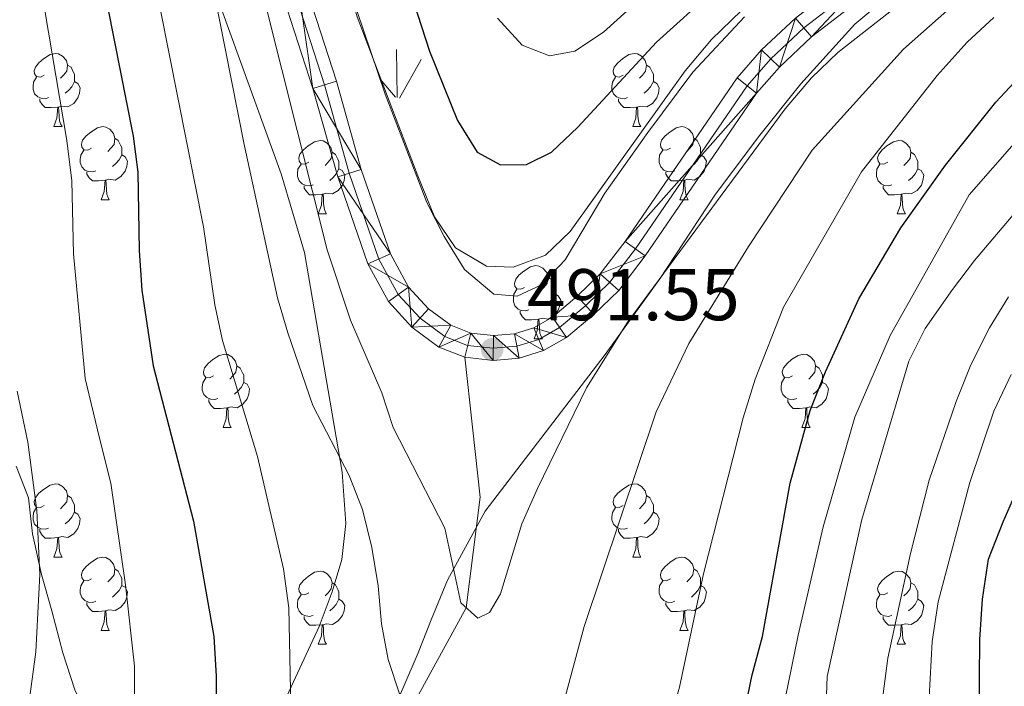
# Model space of a CAD drawing. Extents: x 595773 to 600270, y 775187 to 778221.
# Drawn here: x 597656 to 597791, y 775823 to 775914 of the extents above; entities that cross this region are included whole.
import ezdxf

# ---------------------------------------------------------------- set-up
doc = ezdxf.new("R2010")
doc.units = 0
doc.header["$MEASUREMENT"] = 0
doc.linetypes.add('DGN Style 3', pattern=[59.968818, 42.83487, -17.133948])
doc.linetypes.add('DGN Style 4', pattern=[68.578627, 34.267896, -17.133948, 0.042835, -17.133948])
for name, color, linetype in [('Nivel 21', 7, 'Continuous'), ('Nivel 23', 7, 'Continuous'), ('Nivel 35', 7, 'Continuous'), ('Nivel 36', 7, 'Continuous'), ('Nivel 4', 7, 'Continuous'), ('Nivel 41', 7, 'Continuous'), ('Nivel 5', 7, 'Continuous'), ('Nivel 54', 7, 'Continuous'), ('Nivel 57', 7, 'Continuous'), ('Nivel 58', 7, 'Continuous'), ('Nivel 59', 7, 'Continuous'), ('Nivel 61', 7, 'Continuous'), ('Nivel 63', 7, 'Continuous'), ('Nivel 7', 7, 'Continuous')]:
    doc.layers.add(name, color=color, linetype=linetype)
doc.styles.add('Style-arial', font='arial.shx', dxfattribs={"bigfont": 'arialbig.shx'})
doc.linetypes.add('5zonar', pattern='A,-5,[1,dgnlstyle.shx,S=0.08,R=0,X=0,Y=0],-5', length=10)

# ---------------------------------------------------------------- blocks, each defined once
blk = doc.blocks.new('5PATER')
at = {"layer": 'Nivel 7', "linetype": 'Continuous', "lineweight": 0}
h = blk.add_hatch(color=19, dxfattribs=at)
edge = h.paths.add_edge_path()
edge.add_ellipse((0, 0), major_axis=(-1.1, -1.11), ratio=0.999422, start_angle=0, end_angle=360)

msp = doc.modelspace()

# ---------------------------------------------------------------- linework, layer by layer
at = {"layer": 'Nivel 21', "color": 19, "linetype": 'Continuous', "lineweight": 0}
for points in [[(597652.745, 775991.789, 487.558), (597660.217, 775984.322, 487.985), (597666.982, 775976.583, 488.27), (597671.71, 775970.231, 488.697), (597675.326, 775963.34, 488.84), (597679.542, 775953.807, 489.552), (597689.861, 775923.715, 490.264), (597695.898, 775905.023, 490.407), (597699.295, 775892.9, 490.549), (597703.436, 775880.975, 490.692), (597706.241, 775875.827, 490.834), (597709.469, 775872.291, 490.976), (597713.17, 775869.584, 491.261), (597716.702, 775868.182, 491.404)], [(597693.069, 775924.783, 490.264), (597699.136, 775905.999, 490.407), (597702.523, 775893.911, 490.549), (597706.539, 775882.348, 490.692), (597709.014, 775877.804, 490.834), (597711.738, 775874.821, 490.976), (597714.818, 775872.568, 491.261), (597717.524, 775871.494, 491.404), (597720.627, 775871.154, 491.546), (597723.523, 775871.409, 491.546), (597726.166, 775872.217, 491.546), (597728.714, 775873.677, 491.546), (597732.119, 775876.563, 491.546), (597735.281, 775879.613, 491.261), (597738.697, 775884.065, 491.261), (597754.029, 775906.46, 491.261), (597757.392, 775910.295, 491.261), (597762.047, 775914.656, 491.546)], [(597716.702, 775868.182, 491.404), (597720.592, 775867.756, 491.546), (597724.173, 775868.072, 491.546), (597727.518, 775869.094, 491.546), (597730.665, 775870.897, 491.546), (597734.389, 775874.054, 491.546), (597737.811, 775877.355, 491.261), (597741.436, 775882.079, 491.261), (597756.706, 775904.383, 491.261), (597759.826, 775907.941, 491.261), (597764.244, 775912.08, 491.546), (597780.632, 775924.766, 491.404)]]:
    msp.add_polyline3d(points, dxfattribs=at)
at = {"layer": 'Nivel 21', "color": 19, "linetype": 'DGN Style 3', "lineweight": 0}
msp.add_polyline3d([(597716.702, 775868.182, 491.404), (597718.835, 775849.007, 491.257), (597716.917, 775833.871, 490), (597709.161, 775819.785, 485), (597697.787, 775805.491, 480), (597695.476, 775797.415, 478.391), (597696.474, 775792.74, 476.783)], dxfattribs=at)
at = {"layer": 'Nivel 23', "color": 19, "linetype": 'DGN Style 4', "lineweight": 0}
msp.add_polyline3d([(597691.427, 775924.236, 490.264), (597697.479, 775905.499, 490.407), (597700.871, 775893.393, 490.549), (597704.95, 775881.645, 490.692), (597707.595, 775876.792, 490.834), (597710.576, 775873.526, 490.976), (597713.974, 775871.04, 491.261), (597717.103, 775869.798, 491.404), (597720.609, 775869.414, 491.546), (597723.855, 775869.701, 491.546), (597726.858, 775870.618, 491.546), (597729.712, 775872.254, 491.546), (597733.28, 775875.279, 491.546), (597736.576, 775878.457, 491.261), (597740.098, 775883.048, 491.261), (597755.399, 775905.397, 491.261), (597758.638, 775909.09, 491.261), (597763.171, 775913.337, 491.546), (597779.608, 775926.061, 491.404)], dxfattribs=at)
at = {"layer": 'Nivel 35', "color": 92, "linetype": '5zonar', "lineweight": 0, "ltscale": 0.5}
for points in [[(597678.824, 775928.538, 491.319), (597691.543, 775893.331, 491.604), (597694.739, 775882.528, 491.604), (597699.887, 775852.454, 491.604), (597700.421, 775845.41, 491.604), (597699.852, 775840.486, 491.604), (597698.548, 775836.045, 491.604), (597696.776, 775831.313, 491.587), (597692.342, 775821.759, 491.319), (597689.996, 775817.466, 490.47), (597687.069, 775813.657, 488.94), (597685.984, 775812.624, 488.471), (597681.733, 775810.541, 486.504), (597677.731, 775810.183, 485.052), (597673.387, 775810.938, 484.482), (597669.1, 775813.487, 484.202), (597665.707, 775817.45, 484.202), (597663.269, 775822.605, 483.956), (597661.621, 775827.672, 482.816), (597660.122, 775833.441, 482.203), (597658.701, 775838.424, 482.203), (597657.495, 775844.007, 480.494), (597656.942, 775848.949, 480.032), (597655.252, 775853.254, 477.011)], [(597696.739, 775788.632, 482.992), (597696.346, 775789.479, 483.343), (597695.607, 775793.874, 484.197), (597696.741, 775797.85, 484.482), (597699.201, 775803.042, 487.616), (597701.739, 775808.01, 489.895), (597703.977, 775813.123, 491.319), (597706.214, 775818.236, 491.889), (597708.235, 775822.823, 494.738), (597710.327, 775827.71, 496.732), (597712.083, 775832.202, 498.082), (597714.358, 775837.631, 498.442), (597719.524, 775847.12, 498.442), (597735.943, 775868.557, 498.359), (597743.454, 775878.931, 497.872), (597750.971, 775890.399, 497.587), (597756.943, 775898.392, 496.877), (597762.763, 775905.667, 496.732), (597770.182, 775913.847, 496.732), (597783.088, 775924.65, 496.732)], [(597754.618, 775915.695, 500.151), (597750.512, 775911.723, 500.151), (597746.897, 775907.455, 500.145), (597737.61, 775894.407, 499.296), (597731.174, 775885.42, 499.296), (597727.789, 775882.157, 499.296), (597723.332, 775880.52, 499.296), (597719.67, 775880.689, 499.296), (597715.449, 775883.164, 499.011), (597712.545, 775887.451, 499.011), (597710.287, 775893.034, 498.702), (597706.716, 775902.375, 498.726), (597701.969, 775914.85, 497.017)]]:
    msp.add_polyline3d(points, dxfattribs=at)
at = {"layer": 'Nivel 36', "color": 92, "linetype": 'Continuous', "lineweight": 0, "flags": 128}
for points in [[(597659.093, 775906.853), (597658.563, 775906.588), (597658.033, 775906.643), (597657.768, 775907.013), (597657.713, 775907.438), (597657.873, 775907.958), (597658.353, 775908.553), (597658.988, 775909.083), (597659.888, 775909.668), (597660.633, 775909.828), (597661.058, 775909.773), (597661.588, 775909.458), (597662.118, 775908.873), (597662.278, 775908.233), (597662.168, 775907.383), (597661.743, 775906.853), (597661.323, 775906.428)], [(597738.42, 775906.853), (597737.89, 775906.588), (597737.36, 775906.643), (597737.095, 775907.013), (597737.04, 775907.438), (597737.2, 775907.958), (597737.68, 775908.553), (597738.315, 775909.083), (597739.215, 775909.668), (597739.96, 775909.828), (597740.385, 775909.773), (597740.915, 775909.458), (597741.445, 775908.873), (597741.605, 775908.233), (597741.495, 775907.383), (597741.07, 775906.853), (597740.65, 775906.428)], [(597662.278, 775908.233), (597662.753, 775907.918), (597663.068, 775907.278), (597663.228, 775906.958), (597663.228, 775906.378), (597663.228, 775905.953), (597662.858, 775905.263), (597662.438, 775904.783), (597661.958, 775904.363)], [(597741.605, 775908.233), (597742.08, 775907.918), (597742.395, 775907.278), (597742.555, 775906.958), (597742.555, 775906.378), (597742.555, 775905.953), (597742.185, 775905.263), (597741.765, 775904.783), (597741.285, 775904.363)], [(597659.678, 775903.773), (597659.253, 775903.613), (597658.668, 775903.673), (597658.193, 775903.883), (597657.768, 775904.308), (597657.553, 775904.893), (597657.553, 775905.313), (597657.608, 775905.898), (597658.033, 775906.588)], [(597739.005, 775903.773), (597738.58, 775903.613), (597737.995, 775903.673), (597737.52, 775903.883), (597737.095, 775904.308), (597736.88, 775904.893), (597736.88, 775905.313), (597736.935, 775905.898), (597737.36, 775906.588)], [(597663.228, 775905.953), (597663.683, 775905.703), (597664.028, 775905.088), (597663.918, 775904.363), (597663.708, 775903.723), (597663.123, 775902.983), (597662.328, 775902.503), (597661.478, 775902.608), (597661.048, 775902.478)], [(597742.555, 775905.953), (597743.01, 775905.703), (597743.355, 775905.088), (597743.245, 775904.363), (597743.035, 775903.723), (597742.45, 775902.983), (597741.655, 775902.503), (597740.805, 775902.608), (597740.375, 775902.478)], [(597660.938, 775902.478), (597660.048, 775902.393), (597659.203, 775902.393), (597658.778, 775902.823), (597658.458, 775903.298), (597658.458, 775903.613)], [(597660.393, 775899.793), (597660.828, 775900.953), (597660.938, 775902.478), (597661.048, 775902.478), (597661.083, 775901.893), (597661.118, 775901.208), (597661.188, 775900.593), (597661.303, 775900.193), (597661.518, 775899.793)], [(597740.265, 775902.478), (597739.375, 775902.393), (597738.53, 775902.393), (597738.105, 775902.823), (597737.785, 775903.298), (597737.785, 775903.613)], [(597739.72, 775899.793), (597740.155, 775900.953), (597740.265, 775902.478), (597740.375, 775902.478), (597740.41, 775901.893), (597740.445, 775901.208), (597740.515, 775900.593), (597740.63, 775900.193), (597740.845, 775899.793)], [(597660.393, 775899.793), (597661.518, 775899.793)], [(597665.568, 775896.818), (597665.038, 775896.553), (597664.508, 775896.608), (597664.243, 775896.978), (597664.188, 775897.403), (597664.348, 775897.923), (597664.828, 775898.518), (597665.463, 775899.048), (597666.363, 775899.633), (597667.108, 775899.793), (597667.533, 775899.738), (597668.063, 775899.423), (597668.593, 775898.838), (597668.753, 775898.198), (597668.643, 775897.348), (597668.218, 775896.818), (597667.798, 775896.393)], [(597739.72, 775899.793), (597740.845, 775899.793)], [(597744.895, 775896.818), (597744.365, 775896.553), (597743.835, 775896.608), (597743.57, 775896.978), (597743.515, 775897.403), (597743.675, 775897.923), (597744.155, 775898.518), (597744.79, 775899.048), (597745.69, 775899.633), (597746.435, 775899.793), (597746.86, 775899.738), (597747.39, 775899.423), (597747.92, 775898.838), (597748.08, 775898.198), (597747.97, 775897.348), (597747.545, 775896.818), (597747.125, 775896.393)], [(597668.753, 775898.198), (597669.228, 775897.883), (597669.543, 775897.243), (597669.703, 775896.923), (597669.703, 775896.343), (597669.703, 775895.918), (597669.333, 775895.228), (597668.913, 775894.748), (597668.433, 775894.328)], [(597695.34, 775894.913), (597694.81, 775894.648), (597694.28, 775894.703), (597694.015, 775895.073), (597693.96, 775895.498), (597694.12, 775896.018), (597694.6, 775896.613), (597695.235, 775897.143), (597696.135, 775897.728), (597696.88, 775897.888), (597697.305, 775897.833), (597697.835, 775897.518), (597698.365, 775896.933), (597698.525, 775896.293), (597698.415, 775895.443), (597697.99, 775894.913), (597697.57, 775894.488)], [(597748.08, 775898.198), (597748.555, 775897.883), (597748.87, 775897.243), (597749.03, 775896.923), (597749.03, 775896.343), (597749.03, 775895.918), (597748.66, 775895.228), (597748.24, 775894.748), (597747.76, 775894.328)], [(597774.667, 775894.913), (597774.137, 775894.648), (597773.607, 775894.703), (597773.342, 775895.073), (597773.287, 775895.498), (597773.447, 775896.018), (597773.927, 775896.613), (597774.562, 775897.143), (597775.462, 775897.728), (597776.207, 775897.888), (597776.632, 775897.833), (597777.162, 775897.518), (597777.692, 775896.933), (597777.852, 775896.293), (597777.742, 775895.443), (597777.317, 775894.913), (597776.897, 775894.488)], [(597666.153, 775893.738), (597665.728, 775893.578), (597665.143, 775893.638), (597664.668, 775893.848), (597664.243, 775894.273), (597664.028, 775894.858), (597664.028, 775895.278), (597664.083, 775895.863), (597664.508, 775896.553)], [(597669.703, 775895.918), (597670.158, 775895.668), (597670.503, 775895.053), (597670.393, 775894.328), (597670.183, 775893.688), (597669.598, 775892.948), (597668.803, 775892.468), (597667.953, 775892.573), (597667.523, 775892.443)], [(597698.525, 775896.293), (597699, 775895.978), (597699.315, 775895.338), (597699.475, 775895.018), (597699.475, 775894.438), (597699.475, 775894.013), (597699.105, 775893.323), (597698.685, 775892.843), (597698.205, 775892.423)], [(597745.48, 775893.738), (597745.055, 775893.578), (597744.47, 775893.638), (597743.995, 775893.848), (597743.57, 775894.273), (597743.355, 775894.858), (597743.355, 775895.278), (597743.41, 775895.863), (597743.835, 775896.553)], [(597749.03, 775895.918), (597749.485, 775895.668), (597749.83, 775895.053), (597749.72, 775894.328), (597749.51, 775893.688), (597748.925, 775892.948), (597748.13, 775892.468), (597747.28, 775892.573), (597746.85, 775892.443)], [(597777.852, 775896.293), (597778.327, 775895.978), (597778.642, 775895.338), (597778.802, 775895.018), (597778.802, 775894.438), (597778.802, 775894.013), (597778.432, 775893.323), (597778.012, 775892.843), (597777.532, 775892.423)], [(597695.925, 775891.833), (597695.5, 775891.673), (597694.915, 775891.733), (597694.44, 775891.943), (597694.015, 775892.368), (597693.8, 775892.953), (597693.8, 775893.373), (597693.855, 775893.958), (597694.28, 775894.648)], [(597775.252, 775891.833), (597774.827, 775891.673), (597774.242, 775891.733), (597773.767, 775891.943), (597773.342, 775892.368), (597773.127, 775892.953), (597773.127, 775893.373), (597773.182, 775893.958), (597773.607, 775894.648)], [(597667.413, 775892.443), (597666.523, 775892.358), (597665.678, 775892.358), (597665.253, 775892.788), (597664.933, 775893.263), (597664.933, 775893.578)], [(597699.475, 775894.013), (597699.93, 775893.763), (597700.275, 775893.148), (597700.165, 775892.423), (597699.955, 775891.783), (597699.37, 775891.043), (597698.575, 775890.563), (597697.725, 775890.668), (597697.295, 775890.538)], [(597746.74, 775892.443), (597745.85, 775892.358), (597745.005, 775892.358), (597744.58, 775892.788), (597744.26, 775893.263), (597744.26, 775893.578)], [(597778.802, 775894.013), (597779.257, 775893.763), (597779.602, 775893.148), (597779.492, 775892.423), (597779.282, 775891.783), (597778.697, 775891.043), (597777.902, 775890.563), (597777.052, 775890.668), (597776.622, 775890.538)], [(597666.868, 775889.758), (597667.303, 775890.918), (597667.413, 775892.443), (597667.523, 775892.443), (597667.558, 775891.858), (597667.593, 775891.173), (597667.663, 775890.558), (597667.778, 775890.158), (597667.993, 775889.758)], [(597697.185, 775890.538), (597696.295, 775890.453), (597695.45, 775890.453), (597695.025, 775890.883), (597694.705, 775891.358), (597694.705, 775891.673)], [(597746.195, 775889.758), (597746.63, 775890.918), (597746.74, 775892.443), (597746.85, 775892.443), (597746.885, 775891.858), (597746.92, 775891.173), (597746.99, 775890.558), (597747.105, 775890.158), (597747.32, 775889.758)], [(597776.512, 775890.538), (597775.622, 775890.453), (597774.777, 775890.453), (597774.352, 775890.883), (597774.032, 775891.358), (597774.032, 775891.673)], [(597696.64, 775887.853), (597697.075, 775889.013), (597697.185, 775890.538), (597697.295, 775890.538), (597697.33, 775889.953), (597697.365, 775889.268), (597697.435, 775888.653), (597697.55, 775888.253), (597697.765, 775887.853)], [(597775.967, 775887.853), (597776.402, 775889.013), (597776.512, 775890.538), (597776.622, 775890.538), (597776.657, 775889.953), (597776.692, 775889.268), (597776.762, 775888.653), (597776.877, 775888.253), (597777.092, 775887.853)], [(597666.868, 775889.758), (597667.993, 775889.758)], [(597746.195, 775889.758), (597747.32, 775889.758)], [(597696.64, 775887.853), (597697.765, 775887.853)], [(597775.967, 775887.853), (597777.092, 775887.853)], [(597724.917, 775877.77), (597724.387, 775877.505), (597723.857, 775877.56), (597723.592, 775877.93), (597723.537, 775878.355), (597723.697, 775878.875), (597724.177, 775879.47), (597724.812, 775880), (597725.712, 775880.585), (597726.457, 775880.745), (597726.882, 775880.69), (597727.412, 775880.375), (597727.942, 775879.79), (597728.102, 775879.15), (597727.992, 775878.3), (597727.567, 775877.77), (597727.147, 775877.345)], [(597728.102, 775879.15), (597728.577, 775878.835), (597728.892, 775878.195), (597729.052, 775877.875), (597729.052, 775877.295), (597729.052, 775876.87), (597728.682, 775876.18), (597728.262, 775875.7), (597727.782, 775875.28)], [(597725.502, 775874.69), (597725.077, 775874.53), (597724.492, 775874.59), (597724.017, 775874.8), (597723.592, 775875.225), (597723.377, 775875.81), (597723.377, 775876.23), (597723.432, 775876.815), (597723.857, 775877.505)], [(597729.052, 775876.87), (597729.507, 775876.62), (597729.852, 775876.005), (597729.742, 775875.28), (597729.532, 775874.64), (597728.947, 775873.9), (597728.152, 775873.42), (597727.302, 775873.525), (597726.872, 775873.395)], [(597726.762, 775873.395), (597725.872, 775873.31), (597725.027, 775873.31), (597724.602, 775873.74), (597724.282, 775874.215), (597724.282, 775874.53)], [(597726.217, 775870.71), (597726.652, 775871.87), (597726.762, 775873.395), (597726.872, 775873.395), (597726.907, 775872.81), (597726.942, 775872.125), (597727.012, 775871.51), (597727.127, 775871.11), (597727.342, 775870.71)], [(597726.217, 775870.71), (597727.342, 775870.71)], [(597682.281, 775865.63), (597681.751, 775865.365), (597681.221, 775865.42), (597680.956, 775865.79), (597680.901, 775866.215), (597681.061, 775866.735), (597681.541, 775867.33), (597682.176, 775867.86), (597683.076, 775868.445), (597683.821, 775868.605), (597684.246, 775868.55), (597684.776, 775868.235), (597685.306, 775867.65), (597685.466, 775867.01), (597685.356, 775866.16), (597684.931, 775865.63), (597684.511, 775865.205)], [(597761.608, 775865.63), (597761.078, 775865.365), (597760.548, 775865.42), (597760.283, 775865.79), (597760.228, 775866.215), (597760.388, 775866.735), (597760.868, 775867.33), (597761.503, 775867.86), (597762.403, 775868.445), (597763.148, 775868.605), (597763.573, 775868.55), (597764.103, 775868.235), (597764.633, 775867.65), (597764.793, 775867.01), (597764.683, 775866.16), (597764.258, 775865.63), (597763.838, 775865.205)], [(597685.466, 775867.01), (597685.941, 775866.695), (597686.256, 775866.055), (597686.416, 775865.735), (597686.416, 775865.155), (597686.416, 775864.73), (597686.046, 775864.04), (597685.626, 775863.56), (597685.146, 775863.14)], [(597764.793, 775867.01), (597765.268, 775866.695), (597765.583, 775866.055), (597765.743, 775865.735), (597765.743, 775865.155), (597765.743, 775864.73), (597765.373, 775864.04), (597764.953, 775863.56), (597764.473, 775863.14)], [(597682.866, 775862.55), (597682.441, 775862.39), (597681.856, 775862.45), (597681.381, 775862.66), (597680.956, 775863.085), (597680.741, 775863.67), (597680.741, 775864.09), (597680.796, 775864.675), (597681.221, 775865.365)], [(597686.416, 775864.73), (597686.871, 775864.48), (597687.216, 775863.865), (597687.106, 775863.14), (597686.896, 775862.5), (597686.311, 775861.76), (597685.516, 775861.28), (597684.666, 775861.385), (597684.236, 775861.255)], [(597762.193, 775862.55), (597761.768, 775862.39), (597761.183, 775862.45), (597760.708, 775862.66), (597760.283, 775863.085), (597760.068, 775863.67), (597760.068, 775864.09), (597760.123, 775864.675), (597760.548, 775865.365)], [(597765.743, 775864.73), (597766.198, 775864.48), (597766.543, 775863.865), (597766.433, 775863.14), (597766.223, 775862.5), (597765.638, 775861.76), (597764.843, 775861.28), (597763.993, 775861.385), (597763.563, 775861.255)], [(597684.126, 775861.255), (597683.236, 775861.17), (597682.391, 775861.17), (597681.966, 775861.6), (597681.646, 775862.075), (597681.646, 775862.39)], [(597763.453, 775861.255), (597762.563, 775861.17), (597761.718, 775861.17), (597761.293, 775861.6), (597760.973, 775862.075), (597760.973, 775862.39)], [(597683.581, 775858.57), (597684.016, 775859.73), (597684.126, 775861.255), (597684.236, 775861.255), (597684.271, 775860.67), (597684.306, 775859.985), (597684.376, 775859.37), (597684.491, 775858.97), (597684.706, 775858.57)], [(597762.908, 775858.57), (597763.343, 775859.73), (597763.453, 775861.255), (597763.563, 775861.255), (597763.598, 775860.67), (597763.633, 775859.985), (597763.703, 775859.37), (597763.818, 775858.97), (597764.033, 775858.57)], [(597683.581, 775858.57), (597684.706, 775858.57)], [(597762.908, 775858.57), (597764.033, 775858.57)], [(597659.093, 775847.861), (597658.563, 775847.596), (597658.033, 775847.651), (597657.768, 775848.021), (597657.713, 775848.446), (597657.873, 775848.966), (597658.353, 775849.561), (597658.988, 775850.091), (597659.888, 775850.676), (597660.633, 775850.836), (597661.058, 775850.781), (597661.588, 775850.466), (597662.118, 775849.881), (597662.278, 775849.241), (597662.168, 775848.391), (597661.743, 775847.861), (597661.323, 775847.436)], [(597738.42, 775847.861), (597737.89, 775847.596), (597737.36, 775847.651), (597737.095, 775848.021), (597737.04, 775848.446), (597737.2, 775848.966), (597737.68, 775849.561), (597738.315, 775850.091), (597739.215, 775850.676), (597739.96, 775850.836), (597740.385, 775850.781), (597740.915, 775850.466), (597741.445, 775849.881), (597741.605, 775849.241), (597741.495, 775848.391), (597741.07, 775847.861), (597740.65, 775847.436)], [(597662.278, 775849.241), (597662.753, 775848.926), (597663.068, 775848.286), (597663.228, 775847.966), (597663.228, 775847.386), (597663.228, 775846.961), (597662.858, 775846.271), (597662.438, 775845.791), (597661.958, 775845.371)], [(597741.605, 775849.241), (597742.08, 775848.926), (597742.395, 775848.286), (597742.555, 775847.966), (597742.555, 775847.386), (597742.555, 775846.961), (597742.185, 775846.271), (597741.765, 775845.791), (597741.285, 775845.371)], [(597659.678, 775844.781), (597659.253, 775844.621), (597658.668, 775844.681), (597658.193, 775844.891), (597657.768, 775845.316), (597657.553, 775845.901), (597657.553, 775846.321), (597657.608, 775846.906), (597658.033, 775847.596)], [(597739.005, 775844.781), (597738.58, 775844.621), (597737.995, 775844.681), (597737.52, 775844.891), (597737.095, 775845.316), (597736.88, 775845.901), (597736.88, 775846.321), (597736.935, 775846.906), (597737.36, 775847.596)], [(597663.228, 775846.961), (597663.683, 775846.711), (597664.028, 775846.096), (597663.918, 775845.371), (597663.708, 775844.731), (597663.123, 775843.991), (597662.328, 775843.511), (597661.478, 775843.616), (597661.048, 775843.486)], [(597742.555, 775846.961), (597743.01, 775846.711), (597743.355, 775846.096), (597743.245, 775845.371), (597743.035, 775844.731), (597742.45, 775843.991), (597741.655, 775843.511), (597740.805, 775843.616), (597740.375, 775843.486)], [(597660.938, 775843.486), (597660.048, 775843.401), (597659.203, 775843.401), (597658.778, 775843.831), (597658.458, 775844.306), (597658.458, 775844.621)], [(597740.265, 775843.486), (597739.375, 775843.401), (597738.53, 775843.401), (597738.105, 775843.831), (597737.785, 775844.306), (597737.785, 775844.621)], [(597660.393, 775840.801), (597660.828, 775841.961), (597660.938, 775843.486), (597661.048, 775843.486), (597661.083, 775842.901), (597661.118, 775842.216), (597661.188, 775841.601), (597661.303, 775841.201), (597661.518, 775840.801)], [(597739.72, 775840.801), (597740.155, 775841.961), (597740.265, 775843.486), (597740.375, 775843.486), (597740.41, 775842.901), (597740.445, 775842.216), (597740.515, 775841.601), (597740.63, 775841.201), (597740.845, 775840.801)], [(597660.393, 775840.801), (597661.518, 775840.801)], [(597665.568, 775837.826), (597665.038, 775837.561), (597664.508, 775837.616), (597664.243, 775837.986), (597664.188, 775838.411), (597664.348, 775838.931), (597664.828, 775839.526), (597665.463, 775840.056), (597666.363, 775840.641), (597667.108, 775840.801), (597667.533, 775840.746), (597668.063, 775840.431), (597668.593, 775839.846), (597668.753, 775839.206), (597668.643, 775838.356), (597668.218, 775837.826), (597667.798, 775837.401)], [(597739.72, 775840.801), (597740.845, 775840.801)], [(597744.895, 775837.826), (597744.365, 775837.561), (597743.835, 775837.616), (597743.57, 775837.986), (597743.515, 775838.411), (597743.675, 775838.931), (597744.155, 775839.526), (597744.79, 775840.056), (597745.69, 775840.641), (597746.435, 775840.801), (597746.86, 775840.746), (597747.39, 775840.431), (597747.92, 775839.846), (597748.08, 775839.206), (597747.97, 775838.356), (597747.545, 775837.826), (597747.125, 775837.401)], [(597668.753, 775839.206), (597669.228, 775838.891), (597669.543, 775838.251), (597669.703, 775837.931), (597669.703, 775837.351), (597669.703, 775836.926), (597669.333, 775836.236), (597668.913, 775835.756), (597668.433, 775835.336)], [(597695.34, 775835.921), (597694.81, 775835.656), (597694.28, 775835.711), (597694.015, 775836.081), (597693.96, 775836.506), (597694.12, 775837.026), (597694.6, 775837.621), (597695.235, 775838.151), (597696.135, 775838.736), (597696.88, 775838.896), (597697.305, 775838.841), (597697.835, 775838.526), (597698.365, 775837.941), (597698.525, 775837.301), (597698.415, 775836.451), (597697.99, 775835.921), (597697.57, 775835.496)], [(597748.08, 775839.206), (597748.555, 775838.891), (597748.87, 775838.251), (597749.03, 775837.931), (597749.03, 775837.351), (597749.03, 775836.926), (597748.66, 775836.236), (597748.24, 775835.756), (597747.76, 775835.336)], [(597774.667, 775835.921), (597774.137, 775835.656), (597773.607, 775835.711), (597773.342, 775836.081), (597773.287, 775836.506), (597773.447, 775837.026), (597773.927, 775837.621), (597774.562, 775838.151), (597775.462, 775838.736), (597776.207, 775838.896), (597776.632, 775838.841), (597777.162, 775838.526), (597777.692, 775837.941), (597777.852, 775837.301), (597777.742, 775836.451), (597777.317, 775835.921), (597776.897, 775835.496)], [(597666.153, 775834.746), (597665.728, 775834.586), (597665.143, 775834.646), (597664.668, 775834.856), (597664.243, 775835.281), (597664.028, 775835.866), (597664.028, 775836.286), (597664.083, 775836.871), (597664.508, 775837.561)], [(597745.48, 775834.746), (597745.055, 775834.586), (597744.47, 775834.646), (597743.995, 775834.856), (597743.57, 775835.281), (597743.355, 775835.866), (597743.355, 775836.286), (597743.41, 775836.871), (597743.835, 775837.561)], [(597669.703, 775836.926), (597670.158, 775836.676), (597670.503, 775836.061), (597670.393, 775835.336), (597670.183, 775834.696), (597669.598, 775833.956), (597668.803, 775833.476), (597667.953, 775833.581), (597667.523, 775833.451)], [(597698.525, 775837.301), (597699, 775836.986), (597699.315, 775836.346), (597699.475, 775836.026), (597699.475, 775835.446), (597699.475, 775835.021), (597699.105, 775834.331), (597698.685, 775833.851), (597698.205, 775833.431)], [(597749.03, 775836.926), (597749.485, 775836.676), (597749.83, 775836.061), (597749.72, 775835.336), (597749.51, 775834.696), (597748.925, 775833.956), (597748.13, 775833.476), (597747.28, 775833.581), (597746.85, 775833.451)], [(597777.852, 775837.301), (597778.327, 775836.986), (597778.642, 775836.346), (597778.802, 775836.026), (597778.802, 775835.446), (597778.802, 775835.021), (597778.432, 775834.331), (597778.012, 775833.851), (597777.532, 775833.431)], [(597695.925, 775832.841), (597695.5, 775832.681), (597694.915, 775832.741), (597694.44, 775832.951), (597694.015, 775833.376), (597693.8, 775833.961), (597693.8, 775834.381), (597693.855, 775834.966), (597694.28, 775835.656)], [(597699.475, 775835.021), (597699.93, 775834.771), (597700.275, 775834.156), (597700.165, 775833.431), (597699.955, 775832.791), (597699.37, 775832.051), (597698.575, 775831.571), (597697.725, 775831.676), (597697.295, 775831.546)], [(597775.252, 775832.841), (597774.827, 775832.681), (597774.242, 775832.741), (597773.767, 775832.951), (597773.342, 775833.376), (597773.127, 775833.961), (597773.127, 775834.381), (597773.182, 775834.966), (597773.607, 775835.656)], [(597778.802, 775835.021), (597779.257, 775834.771), (597779.602, 775834.156), (597779.492, 775833.431), (597779.282, 775832.791), (597778.697, 775832.051), (597777.902, 775831.571), (597777.052, 775831.676), (597776.622, 775831.546)], [(597667.413, 775833.451), (597666.523, 775833.366), (597665.678, 775833.366), (597665.253, 775833.796), (597664.933, 775834.271), (597664.933, 775834.586)], [(597746.74, 775833.451), (597745.85, 775833.366), (597745.005, 775833.366), (597744.58, 775833.796), (597744.26, 775834.271), (597744.26, 775834.586)], [(597666.868, 775830.766), (597667.303, 775831.926), (597667.413, 775833.451), (597667.523, 775833.451), (597667.558, 775832.866), (597667.593, 775832.181), (597667.663, 775831.566), (597667.778, 775831.166), (597667.993, 775830.766)], [(597697.185, 775831.546), (597696.295, 775831.461), (597695.45, 775831.461), (597695.025, 775831.891), (597694.705, 775832.366), (597694.705, 775832.681)], [(597746.195, 775830.766), (597746.63, 775831.926), (597746.74, 775833.451), (597746.85, 775833.451), (597746.885, 775832.866), (597746.92, 775832.181), (597746.99, 775831.566), (597747.105, 775831.166), (597747.32, 775830.766)], [(597776.512, 775831.546), (597775.622, 775831.461), (597774.777, 775831.461), (597774.352, 775831.891), (597774.032, 775832.366), (597774.032, 775832.681)], [(597696.64, 775828.861), (597697.075, 775830.021), (597697.185, 775831.546), (597697.295, 775831.546), (597697.33, 775830.961), (597697.365, 775830.276), (597697.435, 775829.661), (597697.55, 775829.261), (597697.765, 775828.861)], [(597775.967, 775828.861), (597776.402, 775830.021), (597776.512, 775831.546), (597776.622, 775831.546), (597776.657, 775830.961), (597776.692, 775830.276), (597776.762, 775829.661), (597776.877, 775829.261), (597777.092, 775828.861)], [(597666.868, 775830.766), (597667.993, 775830.766)], [(597746.195, 775830.766), (597747.32, 775830.766)], [(597696.64, 775828.861), (597697.765, 775828.861)], [(597775.967, 775828.861), (597777.092, 775828.861)]]:
    msp.add_lwpolyline(points, dxfattribs=at)
at = {"layer": 'Nivel 4', "color": 25, "linetype": 'Continuous', "lineweight": 30, "flags": 128}
for points, elevation in [([(597706.98, 775925.26), (597711.87, 775910.15), (597715.713, 775900.611), (597718.431, 775896.283), (597721.594, 775894.576), (597725.179, 775894.593), (597728.588, 775896.289), (597732.207, 775899.74), (597742.996, 775911.35), (597750.893, 775918.532)], 500), ([(597665.993, 775925.086), (597671.254, 775898.502), (597671.921, 775893.545), (597672.079, 775882.834), (597672.463, 775877.395), (597674.017, 775867.004), (597679.519, 775845.726), (597682.345, 775829.936), (597682.623, 775824.513), (597682.572, 775807.926)], 475), ([(597753.758, 775813.407), (597756.11, 775824.66), (597757.524, 775829.91), (597761.31, 775850.956), (597764.054, 775860.905), (597766.15, 775866.172), (597770.724, 775876.177), (597776.461, 775885.918), (597782.604, 775894.527), (597789.493, 775903.147), (597793.241, 775907.163)], 475), ([(597783.424, 775760.814), (597785.665, 775765.703), (597786.998, 775771.325), (597787.368, 775776.409), (597788.18, 775781.949), (597788.845, 775787.337), (597788.682, 775793.086), (597788.153, 775798.38), (597787.624, 775803.675), (597787.547, 775808.679), (597787.322, 775813.679), (597787.241, 775818.981), (597787.238, 775824.06), (597787.304, 775829.514), (597787.667, 775835.046), (597788.48, 775840.511), (597790.493, 775845.621), (597792.731, 775850.734), (597795.277, 775855.18), (597798.045, 775859.778), (597801.366, 775862.368)], 450)]:
    msp.add_lwpolyline(points, dxfattribs=dict(at, elevation=elevation))
at = {"layer": 'Nivel 5', "color": 25, "linetype": 'Continuous', "lineweight": 0, "flags": 128}
for points, elevation in [([(597693.53, 775812.783), (597692.928, 775818.002), (597692.611, 775833.869), (597691.857, 775839.198), (597688.298, 775854.605), (597683.503, 775870.464), (597682.454, 775875.354), (597680.897, 775886.049), (597673.888, 775921.56), (597672.869, 775931.827), (597671.04, 775942.268), (597667.984, 775952.251), (597663.82, 775962.598), (597661.336, 775966.938), (597658.005, 775971.803), (597654.991, 775976.043)], 480), ([(597687.545, 775924.01), (597697.846, 775882.901), (597701.047, 775873.256), (597705.353, 775863.334), (597706.916, 775858.584), (597713.999, 775844.767), (597716.174, 775834.557), (597718.485, 775832.426), (597720.116, 775833.198), (597721.608, 775835.761), (597724.511, 775845.373), (597726.677, 775850.227), (597733.396, 775864.008), (597738.943, 775872.922), (597760.632, 775902.232), (597764.222, 775906.472), (597767.814, 775909.95), (597800.784, 775935.749)], 490), ([(597721.209, 775914.634), (597724.563, 775910.942), (597728.308, 775909.514), (597731.809, 775910.128), (597735.728, 775912.727), (597753.004, 775928.34)], 505), ([(597880.192, 775926.542), (597876.372, 775923.319), (597871.247, 775921.449), (597864.976, 775920.897), (597859.977, 775920.903), (597848.759, 775921.574), (597843.444, 775921.462), (597838.148, 775920.984), (597833.252, 775919.972), (597828.652, 775917.959), (597823.763, 775915.271), (597814.13, 775909.258), (597805.378, 775902.46), (597801.678, 775899.099), (597798.153, 775895.161), (597786.576, 775881.448), (597783.56, 775877.46), (597779.8, 775872.129), (597777.585, 775867.659), (597771.119, 775845.975), (597766.363, 775824.45)], 465), ([(597671.453, 775815.802), (597671.442, 775825.877), (597670.226, 775836.987), (597668.221, 775850.923), (597666.633, 775857.099), (597664.702, 775865.266), (597663.083, 775882.353), (597662.85, 775892.35), (597662.201, 775897.879), (597657.667, 775924.644)], 470), ([(597755.056, 775914.827), (597747.974, 775907.264), (597741.775, 775898.987), (597735.903, 775890.685), (597730.479, 775881.527), (597727.244, 775878.117), (597723.907, 775876.572), (597720.691, 775876.821), (597716.681, 775880.196), (597713.885, 775884.747), (597711.499, 775889.416), (597705.781, 775904.251), (597699.043, 775924.226)], 495), ([(597681.332, 775923.454), (597686.457, 775897.35), (597691.069, 775876.347), (597692.444, 775871.54), (597695.905, 775861.595), (597700.852, 775851.998), (597702.695, 775847.35), (597703.991, 775842.112), (597704.856, 775836.859), (597705.308, 775831.675), (597706.226, 775826.76), (597707.795, 775821.934)], 485), ([(597730.342, 775821.116), (597733.061, 775831.315), (597742.941, 775860.703), (597747.421, 775870.093), (597755.604, 775883.38), (597764.331, 775896.55), (597776.817, 775910.409), (597788.293, 775920.59)], 485), ([(597789.2, 775914.766), (597785.537, 775911.362), (597781.424, 775906.817), (597771.094, 775893.589), (597760.398, 775875.051), (597756.515, 775865.208), (597754.879, 775859.879), (597749.423, 775838.499), (597746.132, 775823.005), (597744.76, 775818.197), (597742.57, 775813.111), (597739.823, 775808.934), (597735.759, 775804.842), (597731.408, 775802.382), (597726.349, 775801.11), (597715.371, 775800.719), (597706.931, 775801), (597701.975, 775802.68), (597697.787, 775805.491), (597695.092, 775808.033), (597693.53, 775812.783)], 480), ([(597795.541, 775901.567), (597785.852, 775890.44), (597775.018, 775871.153), (597770.173, 775859.996), (597765.826, 775844.936), (597762.377, 775830.116), (597760.258, 775819.607)], 470), ([(597791.212, 775876.487), (597788.618, 775872.212), (597786.081, 775867.169), (597784.067, 775862.134), (597780.365, 775851.332), (597777.779, 775841.282), (597774.671, 775826.96), (597774.043, 775822.085), (597773.269, 775806.249), (597772.68, 775800.788), (597770.537, 775784.622), (597769.272, 775779.012), (597767.466, 775774.31), (597764.633, 775770.191), (597760.795, 775766.538), (597756.359, 775764.239)], 460), ([(597791.578, 775865.814), (597789.231, 775860.8), (597785.929, 775851.01), (597781.602, 775834.655), (597780.76, 775829.251), (597780.218, 775819.03), (597780.417, 775781.613), (597779.221, 775776.74), (597777.576, 775772.009), (597775.34, 775766.396), (597772.948, 775762.005)], 455), ([(597655.815, 775812.206), (597657.914, 775827.832), (597658.47, 775838.431), (597658.089, 775847.192), (597656.831, 775856.553), (597655.387, 775863.529)], 465), ([(597766.363, 775824.45), (597766, 775814.377)], 465)]:
    msp.add_lwpolyline(points, dxfattribs=dict(at, elevation=elevation))
at = {"layer": 'Nivel 57', "color": 92, "linetype": 'DGN Style 3', "lineweight": 0, "flags": 128}
msp.add_lwpolyline([(597740.79, 776801.805), (597746.123, 776804.725), (597751.164, 776807.192), (597757.109, 776809.225), (597762.919, 776810.21), (597768.009, 776809.541), (597773.732, 776806.491), (597787.502, 776794.901), (597792.035, 776791.534), (597797.317, 776788.03), (597802.135, 776785.564), (597811.468, 776780.926), (597830.195, 776777.328), (597835.9, 776775.474), (597840.428, 776772.406), (597844.083, 776767.831), (597848.304, 776765.356), (597858.399, 776759.684), (597868.334, 776754.757), (597874.183, 776753.203), (597879.562, 776753.136), (597884.78, 776753.813), (597891.475, 776755.559), (597897.417, 776757.741), (597902.323, 776759.31), (597907.233, 776760.58), (597912.304, 776761.105), (597918.59, 776760.305), (597923.852, 776758.145), (597927.93, 776755.22), (597932.159, 776752.147), (597942.229, 776748.118), (597946.613, 776744.75), (597950.259, 776740.772), (597958.47, 776731.337), (597962.136, 776726.015), (597964.916, 776720.083), (597966.344, 776714.577), (597967.18, 776708.764), (597967.722, 776702.648), (597967.813, 776696.674), (597967.755, 776690.698), (597967.393, 776685.016), (597967.046, 776678.438), (597966.335, 776666.327), (597966.434, 776650.046), (597965.981, 776621.059), (597961.911, 776594.108), (597957.15, 776573.271), (597959.896, 776550.01), (597966.307, 776531.286), (597976.248, 776506.342), (597978.659, 776485.465), (597979.518, 776468.299), (597980.3, 776446.502), (597980.449, 776426.935), (597975.854, 776405.055), (597955.411, 776374.269), (597940.563, 776348.797), (597913.631, 776312.533), (597869.849, 776264.511), (597844.349, 776232.303), (597826.889, 776211.571), (597811.082, 776190.266), (597796.959, 776176.009), (597787.578, 776154.504), (597778.051, 776122.988), (597772.607, 776097.958), (597767.464, 776082.643), (597757.207, 776079.349), (597745.955, 776082.464), (597738.011, 776093.994), (597728.37, 776128.652), (597712.093, 776167.392), (597701.88, 776190.54), (597672.789, 776207.573), (597646.029, 776208.957), (597581.709, 776132.712), (597585.663, 776128.888), (597589.95, 776122.454), (597591.418, 776117.795), (597591.135, 776113.143), (597588.948, 776106.281), (597584.934, 776095.908), (597582.986, 776091.444), (597580.941, 776087.165), (597578.845, 776083.02), (597576.745, 776078.962), (597570.873, 776066.815), (597569.348, 776061.973), (597568.644, 776057.19), (597568.605, 776052.389), (597569.229, 776047.875), (597570.519, 776043.952), (597572.474, 776040.925), (597575.097, 776039.098), (597576.033, 776038.866), (597580.186, 776038.777), (597585.91, 776038.563), (597591.483, 776037.357), (597596.195, 776036.013), (597601.428, 776034.194), (597606.658, 776031.925), (597616.219, 776026.794), (597630.981, 776016.702), (597640.406, 776010.819), (597649.659, 776003.892), (597659.506, 775995.615), (597666.909, 775990.126), (597670.041, 775986.518), (597672.248, 775982.888), (597679.287, 775971.941), (597686.576, 775957.757), (597691.087, 775946.984), (597694.546, 775936.248), (597696.41, 775931.616), (597700.392, 775920.279), (597701.969, 775914.85), (597706.716, 775902.375), (597710.287, 775893.034), (597712.545, 775887.451), (597715.449, 775883.164), (597719.67, 775880.689), (597723.332, 775880.52), (597727.789, 775882.157), (597731.174, 775885.42), (597737.61, 775894.407), (597746.897, 775907.455), (597750.512, 775911.723), (597754.618, 775915.695), (597758.665, 775919.256), (597763.124, 775922.585), (597772.561, 775928.925), (597781.277, 775935.258), (597785.335, 775938.532), (597788.912, 775942.006), (597792.674, 775947.084), (597795.361, 775952.054), (597798.199, 775956.153), (597802.257, 775960.226), (597806.698, 775962.908), (597811.243, 775963.65), (597822.168, 775962.323), (597832.297, 775962.866), (597838.654, 775963.621), (597843.3, 775965.465), (597847.015, 775968.827), (597850.229, 775973.582), (597852.774, 775978.102), (597854.862, 775982.647), (597866.95, 776018.204), (597868.737, 776023.459), (597870.61, 776028.095), (597875.321, 776038.07), (597877.651, 776042.629), (597884.262, 776053.498), (597889.816, 776062.223), (597896.745, 776072.362), (597899.955, 776077.415), (597902.448, 776081.713), (597908.102, 776091.656), (597911.02, 776096.257), (597914.102, 776100.183), (597917.613, 776103.804), (597923.196, 776107.617), (597928.333, 776110.12), (597934.078, 776112.294), (597938.968, 776113.346), (597944.573, 776113.803), (597956.316, 776113.605), (597962.224, 776113.098), (597973.241, 776112.303), (597990.484, 776111.363), (597995.941, 776111.073), (598000.931, 776110.931), (598006.92, 776111.092), (598011.884, 776111.403), (598024.29, 776113.224), (598029.264, 776113.656), (598034.885, 776113.717), (598046.104, 776112.96), (598056.428, 776111.848), (598061.442, 776111.253), (598066.68, 776110.586), (598071.635, 776110.172), (598077.036, 776110.533), (598081.36, 776112.827), (598082.957, 776115.839), (598083.698, 776121.153), (598086.066, 776125.48), (598090.228, 776129.095), (598093.875, 776129.674), (598099.114, 776128.932), (598103.938, 776127.645), (598108.959, 776125.128), (598112.371, 776121.311), (598115.249, 776116.732), (598118.945, 776111.832), (598123.284, 776109.295), (598126.072, 776109.775), (598128.938, 776112.807), (598130.883, 776117.542), (598132.377, 776122.42), (598132.975, 776127.386), (598132.441, 776132.877), (598131.387, 776138.314), (598132.985, 776141.251), (598140.489, 776144.024), (598145.453, 776146.52), (598148.717, 776149.209), (598149.429, 776150.241), (598150.201, 776153.465), (598149.387, 776157.859), (598146.72, 776161.329), (598142.32, 776163.697), (598137.644, 776163.879), (598127.221, 776161.628), (598123.469, 776162.766), (598120.438, 776165.633), (598119.486, 776169.278), (598120.469, 776173.401), (598122.688, 776177.871), (598125.629, 776182.741), (598127.976, 776186.49), (598131.475, 776191.196), (598134.321, 776195.572), (598136.267, 776200.232), (598138.996, 776208.074), (598143.414, 776219.477), (598158.689, 776254.754), (598160.641, 776258.647), (598162.83, 776262.192), (598165.332, 776265.243), (598168.374, 776268.025), (598175.315, 776273.085), (598188.357, 776281.321), (598192.353, 776283.861), (598199.97, 776288.743), (598203.909, 776291.558), (598211.525, 776298.052), (598215.451, 776302.05), (598221.226, 776309.096), (598224.747, 776314.172), (598230.289, 776322.487), (598233.442, 776327.123), (598241.798, 776338.925), (598246.09, 776345.018), (598248.591, 776349.035), (598252.389, 776357.319), (598254.264, 776362.471), (598255.625, 776367.168), (598256.652, 776372.107), (598257.134, 776375.063), (598257.642, 776379.54), (598257.901, 776388.256), (598257.86, 776391.057), (598257.518, 776395.97), (598256.463, 776400.934), (598256.127, 776401.861), (598253.834, 776405.642), (598250.492, 776408.535), (598249.517, 776409.154), (598228.481, 776420.384), (598215.559, 776428.129), (598203.69, 776436.128), (598199.462, 776439.312), (598195.739, 776442.561), (598192.348, 776446.257), (598188.056, 776452.507), (598185.672, 776456.997), (598181.774, 776466.165), (598172.755, 776495.818), (598173.454, 776500.019), (598160.77, 776499.078), (598110.936, 776446.332), (598105.78, 776422.053), (598098.511, 776408.946), (598052.948, 776379.718), (598025.515, 776386.021), (598023.14, 776394.798), (598028.311, 776408.321), (598045.41, 776423.371), (598056.573, 776435.791), (598075.27, 776497.771), (598092.938, 776514.623), (598119.025, 776523.088), (598134.465, 776524.444), (598150.747, 776529.398), (598161.98, 776542.118), (598162.815, 776546.164), (598163.401, 776551.775), (598163.315, 776557.375), (598161.477, 776575.049), (598153.141, 776621.977), (598149.524, 776638.727), (598148.329, 776643.638), (598146.441, 776649.883), (598143.636, 776657.459), (598134.123, 776678.825), (598131.281, 776688.864), (598125.139, 776724.174), (598119.783, 776752.101), (598118.557, 776759.029), (598113.717, 776782.482), (598112.966, 776787.624), (598111.995, 776792.539), (598110.772, 776799.243), (598109.801, 776804.157), (598107.993, 776819.815), (598100.27, 776855.996), (598087.331, 776881.567), (598072.961, 776898.153), (598064.21, 776928.269), (598055.812, 776964.664), (598039.438, 776995.037), (598015.216, 777006.319), (597987.358, 777020.831), (597962.269, 777049.727), (597938.691, 777097.019), (597894.582, 777109.491), (597858.035, 777125.663), (597811.6, 777143.776), (597799.753, 777166.301), (597791.531, 777196.051), (597786.273, 777227.341), (597779.966, 777249.054), (597655.683, 777258.658), (597599.963, 777258.702), (597584.283, 777248.604), (597558.658, 777214.751), (597540.457, 777193.709), (597538.189, 777175.898), (597547.895, 777156.626), (597565.042, 777139.112), (597578.119, 777124.075), (597580.453, 777117.986), (597581.277, 777112.919), (597581.653, 777107.846), (597581.458, 777081.552), (597580.949, 777056.15), (597572.995, 777009.72), (597558.13, 776956.014), (597525.61, 776913.989), (597522.091, 776880.325), (597512.53, 776851.049), (597493.001, 776819.082), (597485.844, 776798.657), (597493.483, 776787.57), (597509.959, 776784.685), (597530.713, 776785.3), (597567.308, 776785.561), (597588.818, 776785.591), (597611.908, 776799.537), (597639.862, 776827.6), (597657.318, 776838.772), (597670.656, 776835.988), (597672.037, 776833.619), (597674.361, 776828.127), (597676.238, 776822.629), (597678.721, 776816.542), (597681.181, 776811.949), (597684.237, 776807.514), (597687.434, 776803.53), (597692.28, 776799.272), (597696.953, 776796.505), (597702.515, 776794.2), (597708.064, 776792.791), (597713.3, 776792.273), (597719.715, 776792.819), (597725.666, 776794.404), (597730.416, 776796.418), (597735.756, 776798.89)], close=True, dxfattribs=at)
at = {"layer": 'Nivel 58', "color": 92, "linetype": 'Continuous', "lineweight": 0}
for p, q in [((597707.45, 775903.79), (597707.34, 775910.375)), ((597707.75, 775903.685), (597710.72, 775908.985)), ((597707.21, 775903.82), (597705.333, 775906.01))]:
    msp.add_line(p, q, dxfattribs=at)
at = {"layer": 'Nivel 59', "color": 19, "linetype": 'Continuous', "lineweight": 0}
for points in [[(597678.824, 775928.538, 484.085), (597691.543, 775893.331, 487.674), (597694.739, 775882.528, 488.099), (597699.887, 775852.454, 484.674), (597700.421, 775845.41, 483.929), (597699.852, 775840.486, 483.253), (597698.548, 775836.045, 482.465), (597696.776, 775831.313, 481.527), (597692.342, 775821.759, 479.749), (597689.996, 775817.466, 478.581), (597687.069, 775813.657, 477.169), (597685.984, 775812.624, 476.645), (597681.733, 775810.541, 474.62), (597677.731, 775810.183, 472.861), (597673.387, 775810.938, 470.983), (597669.1, 775813.487, 469.292), (597665.707, 775817.45, 468.031), (597663.269, 775822.605, 466.998), (597661.621, 775827.672, 466.386), (597660.122, 775833.441, 465.809), (597658.701, 775838.424, 465.099), (597657.495, 775844.007, 464.675), (597656.942, 775848.949, 464.539), (597655.252, 775853.254, 463.976)], [(597708.235, 775822.823, 485.28), (597710.327, 775827.71, 486.696), (597712.083, 775832.202, 488.014), (597714.358, 775837.631, 489.464), (597719.524, 775847.12, 491.023), (597735.943, 775868.557, 490.063), (597743.454, 775878.931, 489.97), (597750.971, 775890.399, 490.237), (597756.943, 775898.392, 490.222), (597762.763, 775905.667, 490.174), (597770.182, 775913.847, 490.642), (597783.088, 775924.65, 490.806)], [(597754.618, 775915.695, 495.887), (597750.512, 775911.723, 496.073), (597746.897, 775907.455, 495.715), (597737.61, 775894.407, 495.458), (597731.174, 775885.42, 495.618), (597727.789, 775882.157, 495.73), (597723.332, 775880.52, 496.083), (597719.67, 775880.689, 495.533), (597715.449, 775883.164, 495.096), (597712.545, 775887.451, 495.016), (597710.287, 775893.034, 495.107), (597706.716, 775902.375, 495.124), (597701.969, 775914.85, 494.82)]]:
    msp.add_polyline3d(points, dxfattribs=at)
at = {"layer": 'Nivel 61', "color": 19, "linetype": 'Continuous', "lineweight": 0}
msp.add_3dface([(596699.83, 775593.87), (596666.96, 777907.44), (600055.19, 777956.3), (600089.22, 775642.73)], dxfattribs=at)
at = {"layer": 'Nivel 63', "color": 7, "linetype": 'Continuous', "lineweight": 0}
msp.add_3dface([(595815.345, 775187.239), (600269.877, 775251.453), (600227.067, 778221.156), (595772.535, 778156.941)], dxfattribs=at)

# ---------------------------------------------------------------- block references
at = {"layer": 'Nivel 7', "color": 19, "linetype": 'Continuous', "lineweight": 0}
msp.add_blockref('5PATER', (597720.461, 775869.262, 491.546), dxfattribs=at)

# ---------------------------------------------------------------- texts
at = {"layer": 'Nivel 41', "color": 19, "linetype": 'Continuous', "lineweight": 0, "style": 'Style-arial'}
msp.add_text('491.55', height=7, dxfattribs=at).set_placement((597725.235, 775873.262, 491.546))

# ---------------------------------------------------------------- meshes
at = {"layer": 'Nivel 54', "color": 7, "linetype": 'Continuous', "lineweight": 0}
mesh = msp.add_polyface(dxfattribs=at)
corners = [(597846.958, 775956.477, 490.976), (597842.784, 775958.53, 490.834), (597843.616, 775955.231, 490.834), (597818.61, 775951.787, 490.692), (597817.878, 775955.1, 490.692), (597812.588, 775949.94, 490.692), (597811.302, 775953.083, 490.692), (597807.401, 775947.246, 490.976), (597805.491, 775950.065, 490.976), (597789.09, 775935.929, 491.546), (597780.632, 775924.766, 491.404), (597791.256, 775933.331, 491.546), (597778.535, 775927.419, 491.404), (597764.244, 775912.08, 491.546), (597762.047, 775914.656, 491.546), (597759.826, 775907.941, 491.261), (597735.281, 775879.613, 491.261), (597737.811, 775877.355, 491.261), (597741.436, 775882.079, 491.261), (597734.389, 775874.054, 491.546), (597738.697, 775884.065, 491.261), (597756.706, 775904.383, 491.261), (597754.029, 775906.46, 491.261), (597757.392, 775910.295, 491.261), (597728.714, 775873.677, 491.546), (597730.665, 775870.897, 491.546), (597726.166, 775872.217, 491.546), (597732.119, 775876.563, 491.546), (597727.518, 775869.094, 491.546), (597723.523, 775871.409, 491.546), (597724.173, 775868.072, 491.546), (597720.627, 775871.154, 491.546), (597720.592, 775867.756, 491.546), (597717.524, 775871.494, 491.404), (597716.702, 775868.182, 491.404), (597713.17, 775869.584, 491.261), (597714.818, 775872.568, 491.261), (597709.469, 775872.291, 490.976), (597711.738, 775874.821, 490.976), (597709.014, 775877.804, 490.834), (597706.241, 775875.827, 490.834), (597703.436, 775880.975, 490.692), (597706.539, 775882.348, 490.692), (597699.295, 775892.9, 490.549), (597702.523, 775893.911, 490.549), (597695.898, 775905.023, 490.407), (597699.136, 775905.999, 490.407), (597693.069, 775924.783, 490.264), (597689.861, 775923.715, 490.264), (597679.542, 775953.807, 489.552), (597682.693, 775955.041, 489.552), (597678.373, 775964.811, 488.84)]
mesh.append_faces([[corners[k] for k in face] for face in [(0, 1, 2), (2, 1, 3), (3, 4, 5), (5, 6, 7), (13, 14, 15), (7, 9, 11), (9, 7, 8), (17, 16, 19), (16, 18, 20), (20, 21, 22), (22, 21, 23), (23, 15, 14), (27, 19, 16), (25, 26, 28), (28, 29, 30), (30, 31, 32), (32, 33, 34), (34, 33, 35), (35, 36, 37), (37, 39, 40), (40, 39, 41), (41, 42, 43), (43, 44, 45), (45, 47, 48), (48, 47, 49)]], dxfattribs={"vtx0": -1, "vtx1": -1, "color": 7})
mesh.append_faces([[corners[k] for k in face] for face in [(3, 1, 4), (5, 4, 6), (7, 6, 8), (9, 10, 11), (10, 9, 12), (13, 12, 14), (12, 13, 10), (16, 17, 18), (20, 18, 21), (23, 21, 15), (24, 25, 19), (25, 24, 26), (19, 27, 24), (28, 26, 29), (30, 29, 31), (32, 31, 33), (35, 33, 36), (37, 36, 38), (37, 38, 39), (41, 39, 42), (43, 42, 44), (45, 44, 46), (45, 46, 47), (49, 47, 50), (49, 50, 51)]], dxfattribs={"vtx0": -1, "vtx2": -1, "color": 7})

doc.saveas('drawing.dxf')
